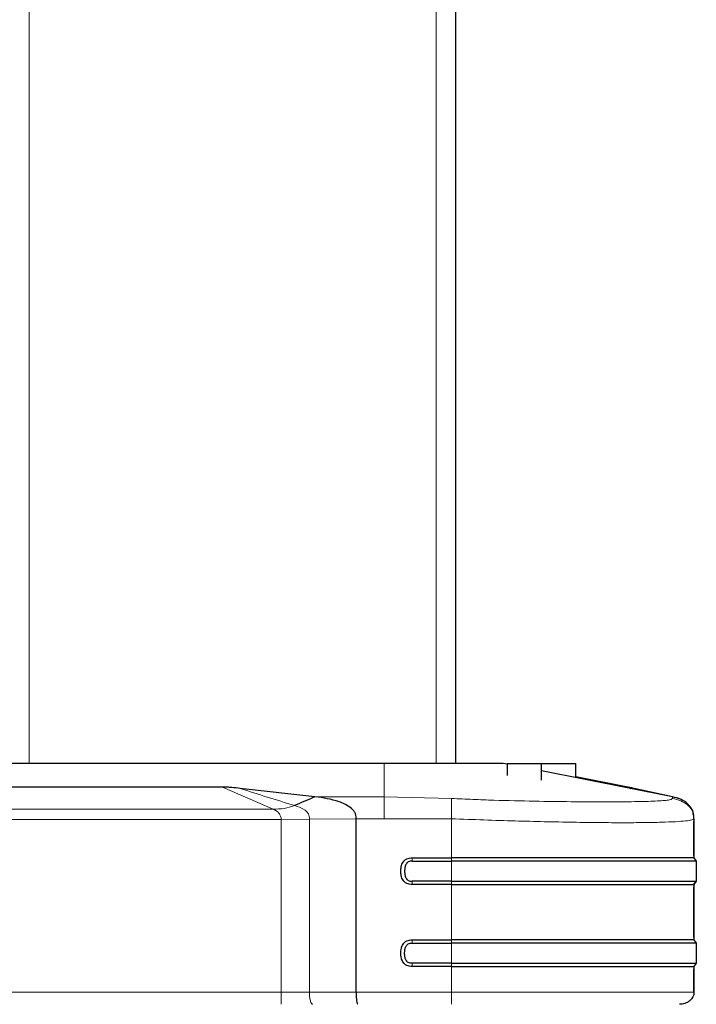
# Model space of a CAD drawing. Units: millimetres. Extents: x 0 to 210, y 0 to 297.
# Drawn here: x 75 to 80, y 220 to 227 of the extents above; entities that cross this region are included whole.
import ezdxf

# ---------------------------------------------------------------- set-up
doc = ezdxf.new("R2010")
doc.units = ezdxf.units.MM

msp = doc.modelspace()

# ---------------------------------------------------------------- linework, layer by layer
at = {"color": 8, "linetype": 'Continuous', "lineweight": 18}
for p, q in [((74.72992, 255.06688), (74.72992, 222.03749)), ((77.68742, 222.03749), (77.68742, 255.06748)), ((77.30846, 222.03749), (77.30846, 221.79495)), ((76.50171, 221.70618), (76.13434, 221.86491)), ((79.14672, 221.84561), (79.12477, 221.85552)), ((77.30846, 221.79495), (76.80584, 221.79495)), ((77.79786, 221.78277), (77.30846, 221.79495)), ((79.40356, 221.79495), (79.40356, 221.78277)), ((73.43789, 221.70618), (76.50171, 221.70618)), ((76.56028, 221.63054), (73.46767, 221.63052)), ((76.76542, 221.63238), (76.56028, 221.63054)), ((76.56028, 220.37499), (76.56028, 221.63054)), ((77.10479, 221.63541), (76.76542, 221.63238)), ((76.76542, 220.37499), (76.76542, 221.63238)), ((77.30846, 221.63541), (77.10479, 221.63541)), ((77.79786, 221.63541), (77.30846, 221.63541)), ((77.79786, 221.35089), (77.79786, 221.63541)), ((77.51152, 221.35089), (77.51152, 221.32756)), ((77.79786, 221.32756), (77.79787, 221.35089)), ((77.79786, 221.18173), (77.79786, 221.32756)), ((77.51152, 221.18173), (77.51152, 221.15839)), ((77.79787, 221.15839), (77.79786, 221.18173)), ((77.79786, 220.75496), (77.79786, 221.15839)), ((77.51152, 220.75496), (77.51152, 220.73162)), ((77.79786, 220.73162), (77.79787, 220.75496)), ((77.79786, 220.58579), (77.79786, 220.73162)), ((77.51152, 220.56246), (77.51152, 220.58579)), ((77.79787, 220.56246), (77.79786, 220.58579)), ((77.79786, 220.37499), (77.79786, 220.56246)), ((73.46775, 220.37499), (76.56028, 220.37499)), ((76.76542, 220.37499), (76.56028, 220.37499)), ((76.76542, 220.37499), (77.10479, 220.37499)), ((77.10479, 220.37499), (77.79786, 220.37499))]:
    msp.add_line(p, q, dxfattribs=at)
at = {"color": 7, "linetype": 'Continuous', "lineweight": 25}
for p, q in [((77.82742, 255.06748), (77.82742, 222.03749)), ((77.30846, 222.03749), (74.35242, 222.03749)), ((78.20293, 222.03231), (78.17395, 222.03749)), ((78.20283, 222.03179), (78.17396, 222.03749)), ((78.20242, 222.03749), (78.20242, 221.95054)), ((78.20242, 222.03749), (78.45242, 222.03749)), ((78.45242, 221.91575), (78.45242, 222.03749)), ((78.45242, 222.03749), (78.59439, 222.03749)), ((78.59439, 222.03749), (78.70242, 222.03749)), ((78.70242, 221.93325), (78.70242, 222.03749)), ((79.40356, 221.79495), (78.45243, 221.98256)), ((79.08015, 221.86488), (78.70243, 221.93949)), ((76.13434, 221.86491), (73.25055, 221.86491)), ((76.80583, 221.79495), (76.26237, 221.85551)), ((79.08016, 221.86491), (79.10129, 221.85457)), ((79.40356, 221.79495), (79.12469, 221.85551)), ((79.45123, 221.77998), (79.43571, 221.78687)), ((79.45123, 221.77998), (79.43572, 221.78687)), ((79.56004, 221.63541), (79.55893, 221.6625)), ((77.10479, 220.37499), (77.10479, 221.63541)), ((79.5601, 221.63541), (79.5601, 221.63541)), ((79.5601, 221.6354), (79.5601, 221.35089)), ((79.5601, 221.36839), (79.5601, 221.61791)), ((77.51152, 221.35089), (77.79786, 221.35089)), ((77.51152, 221.32756), (77.79786, 221.32756)), ((79.5601, 221.35089), (79.57742, 221.32756)), ((79.5601, 221.35089), (79.57742, 221.32756)), ((79.57742, 221.32756), (79.57742, 221.18173)), ((79.57742, 221.32756), (79.57742, 221.32756)), ((77.79786, 221.18173), (77.51152, 221.18173)), ((77.79786, 221.15839), (77.51152, 221.15839)), ((79.57742, 221.18173), (79.5601, 221.15839)), ((79.5601, 221.15839), (79.57742, 221.18172)), ((79.5601, 221.15839), (79.5601, 220.75496)), ((79.5601, 220.77246), (79.5601, 221.14089)), ((77.51151, 220.73162), (77.79786, 220.73162)), ((77.51152, 220.75496), (77.79786, 220.75496)), ((79.5601, 220.75496), (79.57742, 220.73162)), ((79.57742, 220.73162), (79.57742, 220.58579)), ((79.57742, 220.73162), (79.57742, 220.73162)), ((77.79786, 220.58579), (77.51152, 220.58579)), ((79.57742, 220.58579), (79.5601, 220.56246)), ((77.79786, 220.56246), (77.51152, 220.56246)), ((79.5601, 220.56245), (79.5601, 220.37499)), ((79.5601, 220.37499), (79.5601, 220.54496))]:
    msp.add_line(p, q, dxfattribs=at)
at = {"color": 8, "linetype": 'Continuous', "lineweight": 18, "flags": 128}
msp.add_lwpolyline([(77.79786, 220.37499), (77.98207, 220.37499), (78.16425, 220.37499), (78.34242, 220.37499), (78.51463, 220.37499), (78.67898, 220.37499), (78.83368, 220.37499), (78.97703, 220.37499), (79.10746, 220.37499), (79.22354, 220.37499), (79.324, 220.37499), (79.40774, 220.37499), (79.47385, 220.37499), (79.52159, 220.37499), (79.55044, 220.37499), (79.5601, 220.37499)], dxfattribs=at)
at = {"color": 7, "linetype": 'Continuous', "lineweight": 25}
for points, knots in [([(78.17396, 222.03749), (78.17307, 222.03749), (78.1713, 222.03749), (78.14098, 222.03749), (78.07553, 222.03749), (77.98917, 222.03749), (77.88896, 222.03749), (77.78259, 222.03749), (77.66761, 222.03749), (77.54923, 222.03749), (77.428, 222.03749), (77.34835, 222.03749), (77.30846, 222.03749)], [0, 0, 0, 0, 0.111293, 0.2219997, 0.3344278, 0.4470234, 0.5451958, 0.6433391, 0.735046, 0.8266793, 0.9132079, 1, 1, 1, 1]), ([(76.26237, 221.85551), (76.24235, 221.85781), (76.21239, 221.86125), (76.16942, 221.86508), (76.1461, 221.86494), (76.13434, 221.86488)], [0, 0, 0, 0, 0.4996725, 0.7478413, 1, 1, 1, 1]), ([(79.12469, 221.85551), (79.11379, 221.85781), (79.09746, 221.86125), (79.07917, 221.86508), (79.07982, 221.86494), (79.08015, 221.86488)], [0, 0, 0, 0, 0.4996725, 0.7478413, 1, 1, 1, 1]), ([(76.80583, 221.79495), (76.78113, 221.78415), (76.73169, 221.76252), (76.68183, 221.74186), (76.65688, 221.73152)], [0, 0, 0, 0, 0.4995983, 1, 1, 1, 1]), ([(77.10479, 221.63541), (77.10472, 221.64387), (77.10456, 221.66078), (77.09183, 221.6921), (77.05041, 221.72984), (76.95357, 221.7744), (76.86495, 221.78673), (76.80584, 221.79495)], [0, 0, 0, 0, 0.0627265, 0.1253414, 0.2501052, 0.4999273, 1, 1, 1, 1]), ([(79.55611, 221.66208), (79.55542, 221.67202), (79.55404, 221.6918), (79.53826, 221.71777), (79.51188, 221.74871), (79.46675, 221.77921), (79.42494, 221.78963), (79.40356, 221.79495)], [0, 0, 0, 0, 0.1355804, 0.2697461, 0.4085323, 0.6974639, 1, 1, 1, 1]), ([(79.5601, 221.63542), (79.5601, 221.63592), (79.5601, 221.63693), (79.56009, 221.63794), (79.56009, 221.63844)], [0, 0, 0, 0, 0.49991352, 1, 1, 1, 1]), ([(77.51151, 221.15839), (77.50485, 221.15849), (77.49166, 221.15869), (77.47299, 221.16427), (77.45714, 221.1747), (77.44193, 221.19315), (77.43187, 221.22078), (77.42854, 221.25463), (77.43186, 221.28847), (77.44192, 221.31614), (77.45715, 221.33458), (77.473, 221.34502), (77.49167, 221.3506), (77.50486, 221.35079), (77.51151, 221.35089)], [0, 0, 0, 0, 0.0692023, 0.1371244, 0.199919, 0.2642959, 0.3831345, 0.4998977, 0.616843, 0.7355837, 0.8001725, 0.8629263, 0.9308079, 1, 1, 1, 1]), ([(77.51152, 221.32756), (77.50666, 221.32756), (77.49711, 221.32755), (77.48379, 221.32324), (77.47351, 221.31424), (77.46489, 221.30015), (77.45863, 221.27984), (77.45667, 221.25463), (77.45863, 221.22943), (77.46491, 221.20911), (77.47352, 221.19503), (77.4838, 221.18603), (77.49712, 221.18173), (77.50667, 221.18173), (77.51152, 221.18173)], [0, 0, 0, 0, 0.0698712, 0.1375662, 0.1966849, 0.2631425, 0.3738213, 0.5000134, 0.6263395, 0.736945, 0.8034691, 0.8624509, 0.9302473, 1, 1, 1, 1]), ([(77.51152, 220.56246), (77.50485, 220.56256), (77.49165, 220.56277), (77.47298, 220.56834), (77.45712, 220.57878), (77.44253, 220.59653), (77.43174, 220.62384), (77.42853, 220.6587), (77.4317, 220.69359), (77.44254, 220.7209), (77.45713, 220.73865), (77.47299, 220.74909), (77.49165, 220.75465), (77.50485, 220.75485), (77.51151, 220.75496)], [0, 0, 0, 0, 0.0692692, 0.137169, 0.1998167, 0.2643089, 0.3736116, 0.5000222, 0.6263049, 0.7358001, 0.800311, 0.86283, 0.9308027, 1, 1, 1, 1]), ([(77.51152, 220.58579), (77.50667, 220.58579), (77.4971, 220.58579), (77.48379, 220.59011), (77.4735, 220.5991), (77.46491, 220.61319), (77.45863, 220.6335), (77.45668, 220.6587), (77.45863, 220.68391), (77.4649, 220.70422), (77.4735, 220.71832), (77.48379, 220.72731), (77.49711, 220.73163), (77.50667, 220.73163), (77.51152, 220.73162)], [0, 0, 0, 0, 0.06979364, 0.1377198, 0.19654153, 0.26317474, 0.37366136, 0.49996504, 0.62619183, 0.73693936, 0.80338902, 0.86228238, 0.93025122, 1, 1, 1, 1]), ([(77.10479, 220.37499), (77.10483, 220.36992), (77.10492, 220.35942), (77.10556, 220.34385), (77.10655, 220.32885), (77.10848, 220.31016), (77.11194, 220.29181), (77.11518, 220.28898), (77.11689, 220.28749)], [0, 0, 0, 0, 0.1008873, 0.2086243, 0.3238335, 0.4451656, 0.7078032, 1, 1, 1, 1]), ([(79.56009, 220.37499), (79.55976, 220.36964), (79.55906, 220.35854), (79.55317, 220.34213), (79.54343, 220.32643), (79.52521, 220.30765), (79.49553, 220.29106), (79.4691, 220.28867), (79.45614, 220.28749)], [0, 0, 0, 0, 0.1067928, 0.2213363, 0.3441339, 0.4734524, 0.7418336, 1, 1, 1, 1])]:
    msp.add_open_spline(points, degree=3, knots=knots, dxfattribs=at)
at = {"color": 8, "linetype": 'Continuous', "lineweight": 18}
for points, knots in [([(76.65689, 221.73152), (76.59105, 221.75179), (76.45941, 221.79231), (76.32811, 221.83445), (76.26247, 221.85552)], [0, 0, 0, 0, 0.500114, 1, 1, 1, 1]), ([(76.65689, 221.73152), (76.63196, 221.72302), (76.58167, 221.70586), (76.52852, 221.70608), (76.50171, 221.70618)], [0, 0, 0, 0, 0.4955411, 1, 1, 1, 1]), ([(76.76542, 221.63238), (76.76539, 221.63922), (76.76532, 221.65303), (76.75851, 221.67306), (76.74569, 221.68874), (76.7134, 221.71358), (76.6821, 221.72351), (76.65688, 221.73152)], [0, 0, 0, 0, 0.1129798, 0.2279887, 0.3493526, 0.4758025, 1, 1, 1, 1]), ([(77.30846, 221.63541), (77.30846, 221.65456), (77.30846, 221.68362), (77.30846, 221.71783), (77.30846, 221.74867), (77.30846, 221.77922), (77.30846, 221.78963), (77.30846, 221.79495)], [0, 0, 0, 0, 0.2309251, 0.3502923, 0.4737704, 0.7308331, 1, 1, 1, 1]), ([(77.79786, 221.78277), (77.8497, 221.78032), (77.95339, 221.77542), (78.15771, 221.76829), (78.40363, 221.76246), (78.67299, 221.7591), (78.91146, 221.7581), (79.11346, 221.7591), (79.27232, 221.76246), (79.35951, 221.76829), (79.39794, 221.77542), (79.40169, 221.78032), (79.40356, 221.78277)], [0, 0, 0, 0, 0.0625191, 0.1250527, 0.2499901, 0.3749827, 0.5000005, 0.625017, 0.7500096, 0.8749471, 0.9374801, 1, 1, 1, 1]), ([(77.79786, 221.63541), (77.79786, 221.64445), (77.79786, 221.66261), (77.79786, 221.68942), (77.79786, 221.71346), (77.79786, 221.74135), (77.79786, 221.76802), (77.79786, 221.77779), (77.79786, 221.78277)], [0, 0, 0, 0, 0.114903, 0.2307786, 0.3502941, 0.4741291, 0.7321211, 1, 1, 1, 1]), ([(79.40356, 221.78277), (79.42405, 221.77779), (79.46428, 221.76802), (79.50891, 221.74135), (79.53689, 221.71346), (79.55218, 221.68943), (79.55993, 221.66261), (79.56004, 221.64445), (79.5601, 221.63541)], [0, 0, 0, 0, 0.2678787, 0.5258709, 0.6497061, 0.7692217, 0.8850973, 1, 1, 1, 1]), ([(76.56028, 221.63054), (76.56005, 221.63438), (76.55959, 221.64224), (76.55503, 221.65826), (76.544, 221.67697), (76.52479, 221.69442), (76.50968, 221.70211), (76.50171, 221.70616)], [0, 0, 0, 0, 0.0997068, 0.2040387, 0.4401241, 0.7047869, 1, 1, 1, 1]), ([(77.79786, 221.63541), (77.87688, 221.63242), (78.03277, 221.62653), (78.25929, 221.61949), (78.4766, 221.61382), (78.68259, 221.60974), (78.8747, 221.60724), (79.04745, 221.6064), (79.19913, 221.60723), (79.32777, 221.60973), (79.42959, 221.61382), (79.50333, 221.61948), (79.55098, 221.62652), (79.55703, 221.63241), (79.5601, 221.6354)], [0, 0, 0, 0, 0.0856738, 0.1690062, 0.2499999, 0.3340591, 0.417391, 0.5, 0.5826088, 0.6659407, 0.75, 0.8309941, 0.9143266, 1, 1, 1, 1]), ([(76.56028, 220.37499), (76.56028, 220.36964), (76.56028, 220.35854), (76.56028, 220.34213), (76.56028, 220.32643), (76.56028, 220.30765), (76.56028, 220.29106), (76.56028, 220.28867), (76.56028, 220.28749)], [0, 0, 0, 0, 0.1067928, 0.2213363, 0.3441339, 0.4734524, 0.7418336, 1, 1, 1, 1]), ([(76.78929, 220.28749), (76.78632, 220.28867), (76.78025, 220.29106), (76.77343, 220.30765), (76.76924, 220.32643), (76.76701, 220.34213), (76.76566, 220.35854), (76.7655, 220.36964), (76.76542, 220.37499)], [0, 0, 0, 0, 0.2581663, 0.5265476, 0.655866, 0.7786636, 0.8932071, 1, 1, 1, 1]), ([(77.79786, 220.37499), (77.79786, 220.36964), (77.79786, 220.35854), (77.79786, 220.34213), (77.79786, 220.32643), (77.79786, 220.30765), (77.79786, 220.29106), (77.79786, 220.28867), (77.79786, 220.28749)], [0, 0, 0, 0, 0.1067928, 0.2213363, 0.3441339, 0.4734523, 0.7418336, 1, 1, 1, 1])]:
    msp.add_open_spline(points, degree=3, knots=knots, dxfattribs=at)
at = {"color": 7, "linetype": 'Continuous', "lineweight": 25}
for points in [[(79.5601, 221.35089), (79.55354, 221.35089), (79.54042, 221.35089), (79.43564, 221.35089), (79.27277, 221.35089), (79.05193, 221.35089), (78.78324, 221.35089), (78.47658, 221.35089), (78.14387, 221.35089), (77.9132, 221.35089), (77.79786, 221.35089)], [(79.57742, 221.32756), (79.5708, 221.32756), (79.55756, 221.32756), (79.45174, 221.32756), (79.28727, 221.32756), (79.06426, 221.32756), (78.79292, 221.32756), (78.48326, 221.32756), (78.14728, 221.32756), (77.91433, 221.32756), (77.79786, 221.32756)], [(77.79786, 221.18173), (77.91433, 221.18173), (78.14728, 221.18173), (78.48326, 221.18173), (78.79292, 221.18173), (79.06426, 221.18173), (79.28727, 221.18173), (79.45174, 221.18173), (79.55756, 221.18173), (79.5708, 221.18173), (79.57742, 221.18173)], [(77.79786, 221.15839), (77.9132, 221.15839), (78.14387, 221.15839), (78.47658, 221.15839), (78.78323, 221.15839), (79.05193, 221.15839), (79.27277, 221.15839), (79.43564, 221.15839), (79.54042, 221.15839), (79.55354, 221.15839), (79.5601, 221.15839)], [(79.5601, 220.75496), (79.55354, 220.75496), (79.54042, 220.75496), (79.43564, 220.75496), (79.27277, 220.75496), (79.05193, 220.75496), (78.78323, 220.75496), (78.47658, 220.75496), (78.14387, 220.75496), (77.9132, 220.75496), (77.79786, 220.75496)], [(79.57742, 220.73162), (79.5708, 220.73162), (79.55756, 220.73162), (79.45174, 220.73162), (79.28727, 220.73162), (79.06426, 220.73162), (78.79292, 220.73162), (78.48326, 220.73162), (78.14728, 220.73162), (77.91433, 220.73162), (77.79786, 220.73162)], [(77.79786, 220.58579), (77.91433, 220.58579), (78.14728, 220.58579), (78.48326, 220.58579), (78.79292, 220.58579), (79.06426, 220.58579), (79.28727, 220.58579), (79.45174, 220.58579), (79.55756, 220.58579), (79.5708, 220.58579), (79.57742, 220.58579)], [(77.79786, 220.56245), (77.9132, 220.56245), (78.14387, 220.56245), (78.47658, 220.56245), (78.78323, 220.56245), (79.05193, 220.56245), (79.27277, 220.56245), (79.43564, 220.56245), (79.54042, 220.56245), (79.55354, 220.56245), (79.5601, 220.56245)]]:
    msp.add_open_spline(points, degree=3, dxfattribs=at)

doc.saveas('drawing.dxf')
